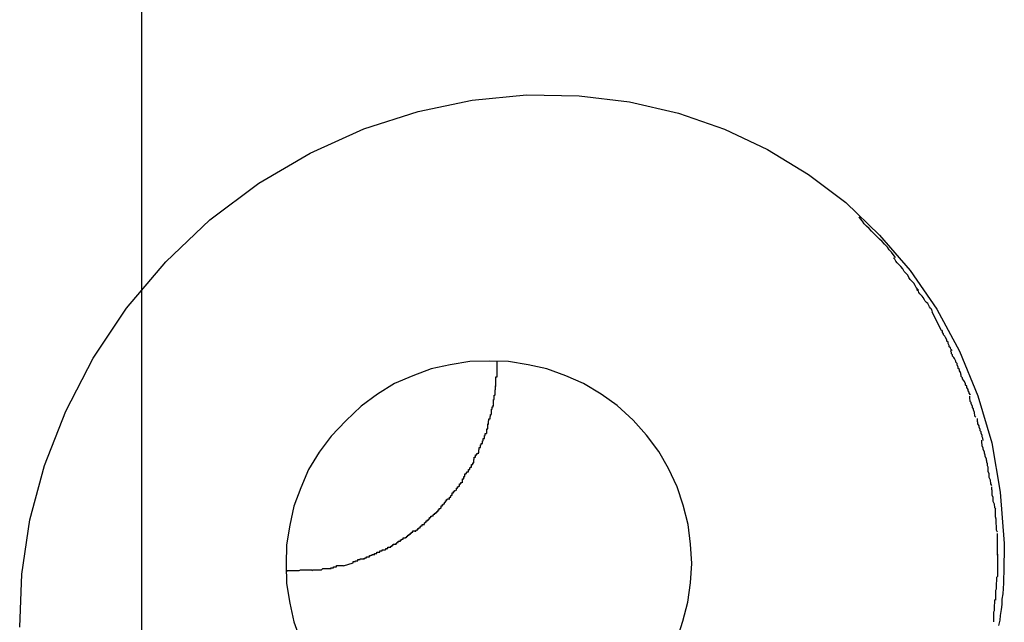
# Model space of a CAD drawing. Extents: x -61 to 61, y -53 to 53.
# Drawn here: x 4 to 4, y -13 to -13 of the extents above; entities that cross this region are included whole.
import ezdxf

# ---------------------------------------------------------------- set-up
doc = ezdxf.new("R2010")
doc.units = 0
doc.layers.get('0').update_dxf_attribs({"linetype": 'CONTINUOUS'})

msp = doc.modelspace()

# ---------------------------------------------------------------- linework, layer by layer
at = {"color": 0}
for points in [[(3.7433, -42.5291), (3.7433, 53.4414)], [(3.7133, -12.669), (3.7138, -12.656), (3.7158, -12.6427), (3.7194, -12.6293), (3.7246, -12.616), (3.7313, -12.603), (3.7395, -12.5907), (3.7492, -12.5794), (3.76, -12.5691), (3.772, -12.5601), (3.7846, -12.5527), (3.7978, -12.5467), (3.8111, -12.5425), (3.8244, -12.5397), (3.8377, -12.5384), (3.8506, -12.5386), (3.863, -12.5401), (3.875, -12.5429), (3.8863, -12.5468), (3.8969, -12.5518), (3.9069, -12.5579), (3.9161, -12.5648), (3.9244, -12.5728), (3.9319, -12.5815), (3.9384, -12.591), (3.944, -12.6013), (3.9485, -12.6122), (3.9519, -12.6238), (3.954, -12.6359), (3.955, -12.6485), (3.9549, -12.6556), (3.9548, -12.6569), (3.9548, -12.6582), (3.9547, -12.6595), (3.9546, -12.6608), (3.9544, -12.6621), (3.9544, -12.6634), (3.9542, -12.6647), (3.954, -12.6661), (3.9539, -12.6673), (3.9536, -12.6686)], [(3.9283, -12.5783), (3.9283, -12.5783), (3.9277, -12.5776), (3.9273, -12.577), (3.9267, -12.5764), (3.9263, -12.5758), (3.9256, -12.575), (3.925, -12.5744), (3.9244, -12.5738), (3.9238, -12.5732), (3.923, -12.5724), (3.9224, -12.5718), (3.9218, -12.5712), (3.9212, -12.5706), (3.9206, -12.57), (3.9202, -12.5694), (3.9197, -12.5688), (3.9194, -12.5683)], [(3.9283, -12.5783), (3.9283, -12.5783), (3.9277, -12.5776), (3.9273, -12.577), (3.9267, -12.5764), (3.9263, -12.5758), (3.9256, -12.575), (3.925, -12.5744), (3.9244, -12.5738), (3.9238, -12.5732), (3.923, -12.5724), (3.9224, -12.5718), (3.9218, -12.5712), (3.9212, -12.5706), (3.9206, -12.57), (3.9202, -12.5694), (3.9197, -12.5688), (3.9194, -12.5683)], [(3.9339, -12.5863), (3.9339, -12.5863), (3.9334, -12.5857), (3.9331, -12.5852), (3.9328, -12.5846), (3.9325, -12.5843), (3.9319, -12.5837), (3.9316, -12.5832), (3.9313, -12.5826), (3.931, -12.5823), (3.9304, -12.5817), (3.9301, -12.5811), (3.9296, -12.5805), (3.9293, -12.5802), (3.9287, -12.5796), (3.9284, -12.5792), (3.9281, -12.5787), (3.9278, -12.5784)], [(3.9339, -12.5863), (3.9339, -12.5863), (3.9334, -12.5857), (3.9331, -12.5852), (3.9328, -12.5846), (3.9325, -12.5843), (3.9319, -12.5837), (3.9316, -12.5832), (3.9313, -12.5826), (3.931, -12.5823), (3.9304, -12.5817), (3.9301, -12.5811), (3.9296, -12.5805), (3.9293, -12.5802), (3.9287, -12.5796), (3.9284, -12.5792), (3.9281, -12.5787), (3.9278, -12.5784)], [(3.9374, -12.5916), (3.9374, -12.5916), (3.9371, -12.591), (3.9369, -12.5907), (3.9366, -12.5904), (3.9365, -12.5901), (3.9362, -12.5896), (3.9359, -12.5893), (3.9356, -12.589), (3.9354, -12.5887), (3.9351, -12.5881), (3.9348, -12.5878), (3.9345, -12.5875), (3.9343, -12.5872), (3.934, -12.5869), (3.9339, -12.5866), (3.9336, -12.5863), (3.9336, -12.586)], [(3.9374, -12.5916), (3.9374, -12.5916), (3.9371, -12.591), (3.9369, -12.5907), (3.9366, -12.5904), (3.9365, -12.5901), (3.9362, -12.5896), (3.9359, -12.5893), (3.9356, -12.589), (3.9354, -12.5887), (3.9351, -12.5881), (3.9348, -12.5878), (3.9345, -12.5875), (3.9343, -12.5872), (3.934, -12.5869), (3.9339, -12.5866), (3.9336, -12.5863), (3.9336, -12.586)], [(3.9396, -12.5962), (3.9373, -12.5917)], [(3.9422, -12.6011), (3.9422, -12.6011), (3.9419, -12.6008), (3.9418, -12.6005), (3.9415, -12.6002), (3.9415, -12.5999), (3.9412, -12.5994), (3.9412, -12.5991), (3.9409, -12.5988), (3.9409, -12.5985), (3.9406, -12.5979), (3.9404, -12.5976), (3.9401, -12.5973), (3.9401, -12.597), (3.9398, -12.5967), (3.9398, -12.5964), (3.9397, -12.5961), (3.9397, -12.5961)], [(3.9422, -12.6011), (3.9422, -12.6011), (3.9419, -12.6008), (3.9418, -12.6005), (3.9415, -12.6002), (3.9415, -12.5999), (3.9412, -12.5994), (3.9412, -12.5991), (3.9409, -12.5988), (3.9409, -12.5985), (3.9406, -12.5979), (3.9404, -12.5976), (3.9401, -12.5973), (3.9401, -12.597), (3.9398, -12.5967), (3.9398, -12.5964), (3.9397, -12.5961), (3.9397, -12.5961)], [(3.9443, -12.6066), (3.9443, -12.6066), (3.944, -12.6061), (3.944, -12.6058), (3.9437, -12.6055), (3.9437, -12.6052), (3.9434, -12.6046), (3.9434, -12.6043), (3.9431, -12.604), (3.9431, -12.6037), (3.9428, -12.6031), (3.9426, -12.6028), (3.9423, -12.6025), (3.9423, -12.6022), (3.942, -12.6019), (3.942, -12.6016), (3.9419, -12.6013), (3.9419, -12.6011)], [(3.9443, -12.6066), (3.9443, -12.6066), (3.944, -12.6061), (3.944, -12.6058), (3.9437, -12.6055), (3.9437, -12.6052), (3.9434, -12.6046), (3.9434, -12.6043), (3.9431, -12.604), (3.9431, -12.6037), (3.9428, -12.6031), (3.9426, -12.6028), (3.9423, -12.6025), (3.9423, -12.6022), (3.942, -12.6019), (3.942, -12.6016), (3.9419, -12.6013), (3.9419, -12.6011)], [(3.8639, -12.6182), (3.8639, -12.6182), (3.86, -12.6146), (3.856, -12.6118), (3.8517, -12.6092), (3.8474, -12.6073), (3.8427, -12.6056), (3.8381, -12.6046), (3.8333, -12.6038), (3.8286, -12.6037), (3.8238, -12.6038), (3.819, -12.6046), (3.8143, -12.6056), (3.8098, -12.6073), (3.8053, -12.6092), (3.8011, -12.6118), (3.7971, -12.6148), (3.7934, -12.6184), (3.7934, -12.6184), (3.7898, -12.6221), (3.7868, -12.6261), (3.7842, -12.6303), (3.7823, -12.6348), (3.7806, -12.6393), (3.7796, -12.644), (3.7788, -12.6488), (3.7787, -12.6536), (3.7788, -12.6583), (3.7796, -12.6631), (3.7806, -12.6677), (3.7823, -12.6724)], [(3.8639, -12.6182), (3.8639, -12.6182), (3.86, -12.6146), (3.856, -12.6118), (3.8517, -12.6092), (3.8474, -12.6073), (3.8427, -12.6056), (3.8381, -12.6046), (3.8333, -12.6038), (3.8286, -12.6037), (3.8238, -12.6038), (3.819, -12.6046), (3.8143, -12.6056), (3.8098, -12.6073), (3.8053, -12.6092), (3.8011, -12.6118), (3.7971, -12.6148), (3.7934, -12.6184), (3.7934, -12.6184), (3.7898, -12.6221), (3.7868, -12.6261), (3.7842, -12.6303), (3.7823, -12.6348), (3.7806, -12.6393), (3.7796, -12.644), (3.7788, -12.6488), (3.7787, -12.6536), (3.7788, -12.6583), (3.7796, -12.6631), (3.7806, -12.6677), (3.7823, -12.6724)], [(3.8304, -12.6038), (3.8304, -12.6038), (3.8304, -12.6039), (3.8304, -12.604), (3.8304, -12.6041), (3.8304, -12.6041), (3.8304, -12.6042), (3.8304, -12.6042), (3.8304, -12.6042), (3.8304, -12.6043), (3.8304, -12.6044), (3.8304, -12.6045), (3.8304, -12.6045), (3.8304, -12.6046), (3.8304, -12.6046), (3.8304, -12.6046), (3.8304, -12.6047), (3.8304, -12.6048), (3.8304, -12.6048), (3.8304, -12.6049), (3.8304, -12.605), (3.8304, -12.605), (3.8304, -12.605), (3.8304, -12.6051), (3.8304, -12.6052), (3.8304, -12.6052), (3.8304, -12.6053), (3.8304, -12.6054), (3.8304, -12.6055)], [(3.8304, -12.6055), (3.8304, -12.6077)], [(3.9467, -12.612), (3.9467, -12.612), (3.9464, -12.6116), (3.9464, -12.6113), (3.9461, -12.611), (3.9461, -12.6107), (3.9458, -12.6102), (3.9458, -12.6099), (3.9455, -12.6096), (3.9455, -12.6093), (3.9452, -12.6087), (3.945, -12.6084), (3.9447, -12.6081), (3.9447, -12.6078), (3.9444, -12.6075), (3.9444, -12.6072), (3.9443, -12.6069), (3.9443, -12.6067)], [(3.9467, -12.612), (3.9467, -12.612), (3.9464, -12.6116), (3.9464, -12.6113), (3.9461, -12.611), (3.9461, -12.6107), (3.9458, -12.6102), (3.9458, -12.6099), (3.9455, -12.6096), (3.9455, -12.6093), (3.9452, -12.6087), (3.945, -12.6084), (3.9447, -12.6081), (3.9447, -12.6078), (3.9444, -12.6075), (3.9444, -12.6072), (3.9443, -12.6069), (3.9443, -12.6067)], [(3.8302, -12.6099), (3.8302, -12.6099), (3.8302, -12.6096), (3.8302, -12.6096), (3.8302, -12.6093), (3.8302, -12.6093), (3.8302, -12.609), (3.8302, -12.609), (3.8302, -12.6087), (3.8302, -12.6087), (3.8302, -12.6084), (3.8302, -12.6084), (3.8302, -12.6081), (3.8302, -12.6081), (3.8302, -12.6078), (3.8302, -12.6078), (3.8302, -12.6076), (3.8304, -12.6076)], [(3.8302, -12.6099), (3.8302, -12.6099), (3.8302, -12.6096), (3.8302, -12.6096), (3.8302, -12.6093), (3.8302, -12.6093), (3.8302, -12.609), (3.8302, -12.609), (3.8302, -12.6087), (3.8302, -12.6087), (3.8302, -12.6084), (3.8302, -12.6084), (3.8302, -12.6081), (3.8302, -12.6081), (3.8302, -12.6078), (3.8302, -12.6078), (3.8302, -12.6076), (3.8304, -12.6076)], [(3.83, -12.612), (3.83, -12.612), (3.83, -12.6117), (3.83, -12.6117), (3.83, -12.6114), (3.83, -12.6114), (3.83, -12.6111), (3.83, -12.6111), (3.83, -12.6108), (3.8301, -12.6108), (3.8301, -12.6105), (3.8301, -12.6105), (3.8301, -12.6102), (3.8301, -12.6102), (3.8301, -12.6099), (3.8301, -12.6099), (3.8301, -12.6098), (3.8303, -12.6098)], [(3.83, -12.612), (3.83, -12.612), (3.83, -12.6117), (3.83, -12.6117), (3.83, -12.6114), (3.83, -12.6114), (3.83, -12.6111), (3.83, -12.6111), (3.83, -12.6108), (3.8301, -12.6108), (3.8301, -12.6105), (3.8301, -12.6105), (3.8301, -12.6102), (3.8301, -12.6102), (3.8301, -12.6099), (3.8301, -12.6099), (3.8301, -12.6098), (3.8303, -12.6098)], [(3.8296, -12.6144), (3.8296, -12.6144), (3.8296, -12.6141), (3.8296, -12.614), (3.8296, -12.6137), (3.8296, -12.6137), (3.8296, -12.6134), (3.8296, -12.6134), (3.8296, -12.6131), (3.8298, -12.6131), (3.8298, -12.6128), (3.8298, -12.6128), (3.8298, -12.6125), (3.8298, -12.6125), (3.8298, -12.6122), (3.8298, -12.6122), (3.8298, -12.6121), (3.83, -12.6121)], [(3.8296, -12.6144), (3.8296, -12.6144), (3.8296, -12.6141), (3.8296, -12.614), (3.8296, -12.6137), (3.8296, -12.6137), (3.8296, -12.6134), (3.8296, -12.6134), (3.8296, -12.6131), (3.8298, -12.6131), (3.8298, -12.6128), (3.8298, -12.6128), (3.8298, -12.6125), (3.8298, -12.6125), (3.8298, -12.6122), (3.8298, -12.6122), (3.8298, -12.6121), (3.83, -12.6121)], [(3.948, -12.6175), (3.948, -12.6175), (3.9478, -12.6172), (3.9478, -12.6169), (3.9477, -12.6166), (3.9477, -12.6163), (3.9474, -12.6157), (3.9474, -12.6154), (3.9472, -12.6151), (3.9472, -12.6148), (3.9469, -12.6142), (3.9469, -12.6139), (3.9466, -12.6136), (3.9466, -12.6133), (3.9465, -12.613), (3.9465, -12.6127), (3.9465, -12.6124), (3.9465, -12.6123)], [(3.948, -12.6175), (3.948, -12.6175), (3.9478, -12.6172), (3.9478, -12.6169), (3.9477, -12.6166), (3.9477, -12.6163), (3.9474, -12.6157), (3.9474, -12.6154), (3.9472, -12.6151), (3.9472, -12.6148), (3.9469, -12.6142), (3.9469, -12.6139), (3.9466, -12.6136), (3.9466, -12.6133), (3.9465, -12.613), (3.9465, -12.6127), (3.9465, -12.6124), (3.9465, -12.6123)], [(3.8291, -12.6167), (3.8291, -12.6167), (3.8291, -12.6164), (3.8291, -12.6164), (3.8291, -12.6161), (3.8291, -12.6161), (3.8291, -12.6158), (3.8291, -12.6158), (3.8291, -12.6155), (3.8293, -12.6155), (3.8293, -12.6152), (3.8293, -12.6152), (3.8293, -12.6149), (3.8295, -12.6149), (3.8295, -12.6146), (3.8295, -12.6146), (3.8295, -12.6145), (3.8297, -12.6145)], [(3.8291, -12.6167), (3.8291, -12.6167), (3.8291, -12.6164), (3.8291, -12.6164), (3.8291, -12.6161), (3.8291, -12.6161), (3.8291, -12.6158), (3.8291, -12.6158), (3.8291, -12.6155), (3.8293, -12.6155), (3.8293, -12.6152), (3.8293, -12.6152), (3.8293, -12.6149), (3.8295, -12.6149), (3.8295, -12.6146), (3.8295, -12.6146), (3.8295, -12.6145), (3.8297, -12.6145)], [(3.828, -12.6215), (3.828, -12.6215), (3.828, -12.6212), (3.828, -12.6212), (3.828, -12.6209), (3.828, -12.6209), (3.828, -12.6206), (3.828, -12.6206), (3.828, -12.6203), (3.8282, -12.6203), (3.8282, -12.62), (3.8282, -12.6199), (3.8282, -12.6196), (3.8282, -12.6196), (3.8282, -12.6193), (3.8282, -12.6193), (3.8282, -12.6191), (3.8285, -12.6191)], [(3.828, -12.6215), (3.828, -12.6215), (3.828, -12.6212), (3.828, -12.6212), (3.828, -12.6209), (3.828, -12.6209), (3.828, -12.6206), (3.828, -12.6206), (3.828, -12.6203), (3.8282, -12.6203), (3.8282, -12.62), (3.8282, -12.6199), (3.8282, -12.6196), (3.8282, -12.6196), (3.8282, -12.6193), (3.8282, -12.6193), (3.8282, -12.6191), (3.8285, -12.6191)], [(3.8284, -12.619), (3.8284, -12.619), (3.8284, -12.6187), (3.8284, -12.6187), (3.8284, -12.6184), (3.8285, -12.6184), (3.8285, -12.6181), (3.8285, -12.6181), (3.8285, -12.6179), (3.8288, -12.6179), (3.8288, -12.6176), (3.8288, -12.6176), (3.8288, -12.6173), (3.8289, -12.6173), (3.8289, -12.617), (3.8289, -12.617), (3.8289, -12.6168), (3.8291, -12.6168)], [(3.8284, -12.619), (3.8284, -12.619), (3.8284, -12.6187), (3.8284, -12.6187), (3.8284, -12.6184), (3.8285, -12.6184), (3.8285, -12.6181), (3.8285, -12.6181), (3.8285, -12.6179), (3.8288, -12.6179), (3.8288, -12.6176), (3.8288, -12.6176), (3.8288, -12.6173), (3.8289, -12.6173), (3.8289, -12.617), (3.8289, -12.617), (3.8289, -12.6168), (3.8291, -12.6168)], [(3.8746, -12.6722), (3.8761, -12.6675), (3.8773, -12.6629), (3.878, -12.6581), (3.8783, -12.6534), (3.878, -12.6486), (3.8774, -12.6438), (3.8762, -12.6391), (3.8747, -12.6346), (3.8726, -12.6301), (3.8702, -12.6259), (3.8672, -12.6219), (3.8639, -12.6182), (3.8639, -12.6182), (3.8639, -12.6182), (3.8639, -12.6182), (3.8639, -12.6182), (3.8639, -12.6182), (3.8639, -12.6182), (3.8639, -12.6182), (3.8639, -12.6182), (3.8639, -12.6182), (3.8639, -12.6182), (3.8639, -12.6182), (3.8639, -12.6182), (3.8639, -12.6182), (3.8639, -12.6182), (3.8639, -12.6182), (3.8639, -12.6182), (3.8639, -12.6182)], [(3.8746, -12.6722), (3.8761, -12.6675), (3.8773, -12.6629), (3.878, -12.6581), (3.8783, -12.6534), (3.878, -12.6486), (3.8774, -12.6438), (3.8762, -12.6391), (3.8747, -12.6346), (3.8726, -12.6301), (3.8702, -12.6259), (3.8672, -12.6219), (3.8639, -12.6182), (3.8639, -12.6182), (3.8639, -12.6182), (3.8639, -12.6182), (3.8639, -12.6182), (3.8639, -12.6182), (3.8639, -12.6182), (3.8639, -12.6182), (3.8639, -12.6182), (3.8639, -12.6182), (3.8639, -12.6182), (3.8639, -12.6182), (3.8639, -12.6182), (3.8639, -12.6182), (3.8639, -12.6182), (3.8639, -12.6182), (3.8639, -12.6182), (3.8639, -12.6182)], [(3.9499, -12.6232), (3.9499, -12.6232), (3.9497, -12.6229), (3.9497, -12.6226), (3.9496, -12.6223), (3.9496, -12.622), (3.9493, -12.6214), (3.9493, -12.6211), (3.9491, -12.6208), (3.9491, -12.6205), (3.9488, -12.6199), (3.9488, -12.6196), (3.9485, -12.6191), (3.9485, -12.6188), (3.9484, -12.6185), (3.9484, -12.6182), (3.9484, -12.6179), (3.9484, -12.6178)], [(3.9499, -12.6232), (3.9499, -12.6232), (3.9497, -12.6229), (3.9497, -12.6226), (3.9496, -12.6223), (3.9496, -12.622), (3.9493, -12.6214), (3.9493, -12.6211), (3.9491, -12.6208), (3.9491, -12.6205), (3.9488, -12.6199), (3.9488, -12.6196), (3.9485, -12.6191), (3.9485, -12.6188), (3.9484, -12.6185), (3.9484, -12.6182), (3.9484, -12.6179), (3.9484, -12.6178)], [(3.8269, -12.6239), (3.8269, -12.6239), (3.8269, -12.6236), (3.8269, -12.6236), (3.8269, -12.6233), (3.8271, -12.6233), (3.8271, -12.623), (3.8271, -12.623), (3.8271, -12.6227), (3.8274, -12.6227), (3.8274, -12.6224), (3.8274, -12.6223), (3.8274, -12.622), (3.8276, -12.622), (3.8276, -12.6217), (3.8276, -12.6217), (3.8276, -12.6215), (3.8279, -12.6215)], [(3.8269, -12.6239), (3.8269, -12.6239), (3.8269, -12.6236), (3.8269, -12.6236), (3.8269, -12.6233), (3.8271, -12.6233), (3.8271, -12.623), (3.8271, -12.623), (3.8271, -12.6227), (3.8274, -12.6227), (3.8274, -12.6224), (3.8274, -12.6223), (3.8274, -12.622), (3.8276, -12.622), (3.8276, -12.6217), (3.8276, -12.6217), (3.8276, -12.6215), (3.8279, -12.6215)], [(3.826, -12.6262), (3.826, -12.6262), (3.826, -12.6259), (3.826, -12.6258), (3.826, -12.6255), (3.8261, -12.6255), (3.8261, -12.6252), (3.8261, -12.6252), (3.8261, -12.6249), (3.8264, -12.6249), (3.8264, -12.6246), (3.8264, -12.6246), (3.8264, -12.6243), (3.8266, -12.6243), (3.8266, -12.624), (3.8266, -12.624), (3.8266, -12.6239), (3.8269, -12.6239)], [(3.826, -12.6262), (3.826, -12.6262), (3.826, -12.6259), (3.826, -12.6258), (3.826, -12.6255), (3.8261, -12.6255), (3.8261, -12.6252), (3.8261, -12.6252), (3.8261, -12.6249), (3.8264, -12.6249), (3.8264, -12.6246), (3.8264, -12.6246), (3.8264, -12.6243), (3.8266, -12.6243), (3.8266, -12.624), (3.8266, -12.624), (3.8266, -12.6239), (3.8269, -12.6239)], [(3.9509, -12.6289), (3.9509, -12.6289), (3.9507, -12.6286), (3.9507, -12.6283), (3.9506, -12.628), (3.9506, -12.6277), (3.9503, -12.6271), (3.9503, -12.6268), (3.9501, -12.6263), (3.9501, -12.626), (3.9498, -12.6254), (3.9498, -12.6251), (3.9496, -12.6245), (3.9496, -12.6242), (3.9495, -12.6238), (3.9495, -12.6235), (3.9495, -12.6232), (3.9495, -12.6231)], [(3.9509, -12.6289), (3.9509, -12.6289), (3.9507, -12.6286), (3.9507, -12.6283), (3.9506, -12.628), (3.9506, -12.6277), (3.9503, -12.6271), (3.9503, -12.6268), (3.9501, -12.6263), (3.9501, -12.626), (3.9498, -12.6254), (3.9498, -12.6251), (3.9496, -12.6245), (3.9496, -12.6242), (3.9495, -12.6238), (3.9495, -12.6235), (3.9495, -12.6232), (3.9495, -12.6231)], [(3.8248, -12.6287), (3.8248, -12.6287), (3.8248, -12.6284), (3.8248, -12.6282), (3.8248, -12.6279), (3.8249, -12.6279), (3.8249, -12.6276), (3.8249, -12.6276), (3.8249, -12.6273), (3.8252, -12.6273), (3.8252, -12.627), (3.8252, -12.627), (3.8252, -12.6267), (3.8255, -12.6267), (3.8255, -12.6264), (3.8257, -12.6264), (3.8257, -12.6263), (3.826, -12.6263)], [(3.8248, -12.6287), (3.8248, -12.6287), (3.8248, -12.6284), (3.8248, -12.6282), (3.8248, -12.6279), (3.8249, -12.6279), (3.8249, -12.6276), (3.8249, -12.6276), (3.8249, -12.6273), (3.8252, -12.6273), (3.8252, -12.627), (3.8252, -12.627), (3.8252, -12.6267), (3.8255, -12.6267), (3.8255, -12.6264), (3.8257, -12.6264), (3.8257, -12.6263), (3.826, -12.6263)], [(3.8235, -12.631), (3.8235, -12.631), (3.8235, -12.6307), (3.8235, -12.6306), (3.8235, -12.6303), (3.8238, -12.6303), (3.8238, -12.63), (3.8239, -12.63), (3.8239, -12.6297), (3.8242, -12.6297), (3.8242, -12.6294), (3.8242, -12.6294), (3.8242, -12.6291), (3.8245, -12.6291), (3.8245, -12.6288), (3.8245, -12.6288), (3.8245, -12.6287), (3.8248, -12.6287)], [(3.8235, -12.631), (3.8235, -12.631), (3.8235, -12.6307), (3.8235, -12.6306), (3.8235, -12.6303), (3.8238, -12.6303), (3.8238, -12.63), (3.8239, -12.63), (3.8239, -12.6297), (3.8242, -12.6297), (3.8242, -12.6294), (3.8242, -12.6294), (3.8242, -12.6291), (3.8245, -12.6291), (3.8245, -12.6288), (3.8245, -12.6288), (3.8245, -12.6287), (3.8248, -12.6287)], [(3.9519, -12.6342), (3.9519, -12.6342), (3.9517, -12.6338), (3.9517, -12.6335), (3.9516, -12.6332), (3.9516, -12.6329), (3.9513, -12.6323), (3.9513, -12.632), (3.9513, -12.6317), (3.9513, -12.6314), (3.951, -12.6308), (3.951, -12.6305), (3.951, -12.63), (3.951, -12.6297), (3.9509, -12.6294), (3.9509, -12.6291), (3.9509, -12.6288), (3.9509, -12.6287)], [(3.9519, -12.6342), (3.9519, -12.6342), (3.9517, -12.6338), (3.9517, -12.6335), (3.9516, -12.6332), (3.9516, -12.6329), (3.9513, -12.6323), (3.9513, -12.632), (3.9513, -12.6317), (3.9513, -12.6314), (3.951, -12.6308), (3.951, -12.6305), (3.951, -12.63), (3.951, -12.6297), (3.9509, -12.6294), (3.9509, -12.6291), (3.9509, -12.6288), (3.9509, -12.6287)], [(3.822, -12.6333), (3.822, -12.6333), (3.822, -12.633), (3.822, -12.6329), (3.822, -12.6326), (3.8223, -12.6326), (3.8223, -12.6323), (3.8223, -12.6323), (3.8223, -12.632), (3.8226, -12.632), (3.8226, -12.6317), (3.8226, -12.6317), (3.8226, -12.6314), (3.8229, -12.6314), (3.8229, -12.6311), (3.8231, -12.6311), (3.8231, -12.6309), (3.8234, -12.6309)], [(3.822, -12.6333), (3.822, -12.6333), (3.822, -12.633), (3.822, -12.6329), (3.822, -12.6326), (3.8223, -12.6326), (3.8223, -12.6323), (3.8223, -12.6323), (3.8223, -12.632), (3.8226, -12.632), (3.8226, -12.6317), (3.8226, -12.6317), (3.8226, -12.6314), (3.8229, -12.6314), (3.8229, -12.6311), (3.8231, -12.6311), (3.8231, -12.6309), (3.8234, -12.6309)], [(3.8205, -12.6355), (3.8205, -12.6355), (3.8205, -12.6352), (3.8205, -12.6352), (3.8205, -12.6349), (3.8208, -12.6349), (3.8208, -12.6346), (3.821, -12.6346), (3.821, -12.6344), (3.8213, -12.6344), (3.8213, -12.6341), (3.8213, -12.6341), (3.8213, -12.6338), (3.8216, -12.6338), (3.8216, -12.6335), (3.8218, -12.6335), (3.8218, -12.6334), (3.8221, -12.6334)], [(3.8205, -12.6355), (3.8205, -12.6355), (3.8205, -12.6352), (3.8205, -12.6352), (3.8205, -12.6349), (3.8208, -12.6349), (3.8208, -12.6346), (3.821, -12.6346), (3.821, -12.6344), (3.8213, -12.6344), (3.8213, -12.6341), (3.8213, -12.6341), (3.8213, -12.6338), (3.8216, -12.6338), (3.8216, -12.6335), (3.8218, -12.6335), (3.8218, -12.6334), (3.8221, -12.6334)], [(3.8188, -12.6377), (3.8188, -12.6377), (3.8188, -12.6374), (3.8188, -12.6374), (3.8188, -12.6371), (3.8191, -12.6371), (3.8191, -12.6368), (3.8192, -12.6368), (3.8192, -12.6366), (3.8195, -12.6366), (3.8195, -12.6363), (3.8195, -12.6363), (3.8195, -12.636), (3.8198, -12.636), (3.8198, -12.6357), (3.82, -12.6357), (3.82, -12.6355), (3.8203, -12.6355)], [(3.8188, -12.6377), (3.8188, -12.6377), (3.8188, -12.6374), (3.8188, -12.6374), (3.8188, -12.6371), (3.8191, -12.6371), (3.8191, -12.6368), (3.8192, -12.6368), (3.8192, -12.6366), (3.8195, -12.6366), (3.8195, -12.6363), (3.8195, -12.6363), (3.8195, -12.636), (3.8198, -12.636), (3.8198, -12.6357), (3.82, -12.6357), (3.82, -12.6355), (3.8203, -12.6355)], [(3.9529, -12.64), (3.9529, -12.64), (3.9527, -12.6397), (3.9527, -12.6394), (3.9526, -12.6391), (3.9526, -12.6388), (3.9523, -12.6382), (3.9523, -12.6379), (3.9523, -12.6375), (3.9523, -12.6372), (3.952, -12.6366), (3.952, -12.6363), (3.952, -12.6358), (3.952, -12.6355), (3.9519, -12.6352), (3.9519, -12.6349), (3.9519, -12.6346), (3.9519, -12.6346)], [(3.9529, -12.64), (3.9529, -12.64), (3.9527, -12.6397), (3.9527, -12.6394), (3.9526, -12.6391), (3.9526, -12.6388), (3.9523, -12.6382), (3.9523, -12.6379), (3.9523, -12.6375), (3.9523, -12.6372), (3.952, -12.6366), (3.952, -12.6363), (3.952, -12.6358), (3.952, -12.6355), (3.9519, -12.6352), (3.9519, -12.6349), (3.9519, -12.6346), (3.9519, -12.6346)], [(3.8168, -12.6397), (3.8168, -12.6397), (3.8168, -12.6394), (3.8168, -12.6394), (3.8168, -12.6392), (3.8171, -12.6392), (3.8171, -12.6389), (3.8173, -12.6389), (3.8173, -12.6387), (3.8176, -12.6387), (3.8176, -12.6384), (3.8178, -12.6383), (3.8178, -12.638), (3.8181, -12.638), (3.8181, -12.6377), (3.8183, -12.6377), (3.8183, -12.6375), (3.8186, -12.6375)], [(3.8168, -12.6397), (3.8168, -12.6397), (3.8168, -12.6394), (3.8168, -12.6394), (3.8168, -12.6392), (3.8171, -12.6392), (3.8171, -12.6389), (3.8173, -12.6389), (3.8173, -12.6387), (3.8176, -12.6387), (3.8176, -12.6384), (3.8178, -12.6383), (3.8178, -12.638), (3.8181, -12.638), (3.8181, -12.6377), (3.8183, -12.6377), (3.8183, -12.6375), (3.8186, -12.6375)], [(3.8148, -12.6418), (3.8148, -12.6418), (3.8148, -12.6415), (3.8149, -12.6415), (3.8149, -12.6413), (3.8152, -12.6413), (3.8152, -12.641), (3.8155, -12.641), (3.8155, -12.6408), (3.8158, -12.6408), (3.8158, -12.6405), (3.816, -12.6405), (3.816, -12.6402), (3.8163, -12.6402), (3.8163, -12.6399), (3.8165, -12.6399), (3.8165, -12.6398), (3.8168, -12.6398)], [(3.8148, -12.6418), (3.8148, -12.6418), (3.8148, -12.6415), (3.8149, -12.6415), (3.8149, -12.6413), (3.8152, -12.6413), (3.8152, -12.641), (3.8155, -12.641), (3.8155, -12.6408), (3.8158, -12.6408), (3.8158, -12.6405), (3.816, -12.6405), (3.816, -12.6402), (3.8163, -12.6402), (3.8163, -12.6399), (3.8165, -12.6399), (3.8165, -12.6398), (3.8168, -12.6398)], [(3.9533, -12.6457), (3.9533, -12.6457), (3.9531, -12.6452), (3.9531, -12.6449), (3.9531, -12.6445), (3.9531, -12.6442), (3.953, -12.6436), (3.953, -12.6433), (3.953, -12.6428), (3.953, -12.6425), (3.9528, -12.6419), (3.9528, -12.6416), (3.9528, -12.6411), (3.9528, -12.6408), (3.9528, -12.6405), (3.9528, -12.6402), (3.9528, -12.6399), (3.9528, -12.6398)], [(3.9533, -12.6457), (3.9533, -12.6457), (3.9531, -12.6452), (3.9531, -12.6449), (3.9531, -12.6445), (3.9531, -12.6442), (3.953, -12.6436), (3.953, -12.6433), (3.953, -12.6428), (3.953, -12.6425), (3.9528, -12.6419), (3.9528, -12.6416), (3.9528, -12.6411), (3.9528, -12.6408), (3.9528, -12.6405), (3.9528, -12.6402), (3.9528, -12.6399), (3.9528, -12.6398)], [(3.8127, -12.6437), (3.8127, -12.6437), (3.8127, -12.6434), (3.8128, -12.6434), (3.8128, -12.6432), (3.8131, -12.6432), (3.8131, -12.6429), (3.8134, -12.6429), (3.8134, -12.6427), (3.8137, -12.6427), (3.8137, -12.6424), (3.8139, -12.6424), (3.8139, -12.6421), (3.8142, -12.6421), (3.8142, -12.6418), (3.8145, -12.6418), (3.8145, -12.6417), (3.8148, -12.6417)], [(3.8127, -12.6437), (3.8127, -12.6437), (3.8127, -12.6434), (3.8128, -12.6434), (3.8128, -12.6432), (3.8131, -12.6432), (3.8131, -12.6429), (3.8134, -12.6429), (3.8134, -12.6427), (3.8137, -12.6427), (3.8137, -12.6424), (3.8139, -12.6424), (3.8139, -12.6421), (3.8142, -12.6421), (3.8142, -12.6418), (3.8145, -12.6418), (3.8145, -12.6417), (3.8148, -12.6417)], [(3.8081, -12.6472), (3.8081, -12.6472), (3.8081, -12.6469), (3.8083, -12.6469), (3.8083, -12.6467), (3.8086, -12.6467), (3.8086, -12.6464), (3.8089, -12.6464), (3.8089, -12.6462), (3.8092, -12.6462), (3.8092, -12.6459), (3.8095, -12.6459), (3.8095, -12.6457), (3.8098, -12.6457), (3.8098, -12.6454), (3.8101, -12.6454), (3.8101, -12.6454), (3.8104, -12.6454)], [(3.8081, -12.6472), (3.8081, -12.6472), (3.8081, -12.6469), (3.8083, -12.6469), (3.8083, -12.6467), (3.8086, -12.6467), (3.8086, -12.6464), (3.8089, -12.6464), (3.8089, -12.6462), (3.8092, -12.6462), (3.8092, -12.6459), (3.8095, -12.6459), (3.8095, -12.6457), (3.8098, -12.6457), (3.8098, -12.6454), (3.8101, -12.6454), (3.8101, -12.6454), (3.8104, -12.6454)], [(3.8105, -12.6456), (3.8105, -12.6456), (3.8105, -12.6453), (3.8107, -12.6453), (3.8107, -12.6451), (3.811, -12.6451), (3.811, -12.6448), (3.8113, -12.6448), (3.8113, -12.6446), (3.8116, -12.6446), (3.8116, -12.6443), (3.8118, -12.6443), (3.8118, -12.6441), (3.8121, -12.6441), (3.8121, -12.6438), (3.8124, -12.6438), (3.8124, -12.6438), (3.8127, -12.6438)], [(3.8105, -12.6456), (3.8105, -12.6456), (3.8105, -12.6453), (3.8107, -12.6453), (3.8107, -12.6451), (3.811, -12.6451), (3.811, -12.6448), (3.8113, -12.6448), (3.8113, -12.6446), (3.8116, -12.6446), (3.8116, -12.6443), (3.8118, -12.6443), (3.8118, -12.6441), (3.8121, -12.6441), (3.8121, -12.6438), (3.8124, -12.6438), (3.8124, -12.6438), (3.8127, -12.6438)], [(3.8057, -12.6487), (3.8057, -12.6487), (3.8057, -12.6484), (3.8059, -12.6484), (3.8059, -12.6482), (3.8062, -12.6482), (3.8062, -12.6479), (3.8065, -12.6479), (3.8065, -12.6479), (3.8068, -12.6479), (3.8068, -12.6476), (3.8071, -12.6476), (3.8071, -12.6474), (3.8074, -12.6474), (3.8074, -12.6471), (3.8077, -12.6471), (3.8077, -12.6471), (3.808, -12.6471)], [(3.8057, -12.6487), (3.8057, -12.6487), (3.8057, -12.6484), (3.8059, -12.6484), (3.8059, -12.6482), (3.8062, -12.6482), (3.8062, -12.6479), (3.8065, -12.6479), (3.8065, -12.6479), (3.8068, -12.6479), (3.8068, -12.6476), (3.8071, -12.6476), (3.8071, -12.6474), (3.8074, -12.6474), (3.8074, -12.6471), (3.8077, -12.6471), (3.8077, -12.6471), (3.808, -12.6471)], [(3.9533, -12.6513), (3.9533, -12.6513), (3.9533, -12.6509), (3.9533, -12.6506), (3.9533, -12.6503), (3.9533, -12.65), (3.9533, -12.6495), (3.9533, -12.6492), (3.9533, -12.6489), (3.9533, -12.6486), (3.9533, -12.648), (3.9533, -12.6477), (3.9533, -12.6474), (3.9533, -12.6471), (3.9533, -12.6468), (3.9533, -12.6465), (3.9533, -12.6462), (3.9533, -12.646)], [(3.9533, -12.6513), (3.9533, -12.6513), (3.9533, -12.6509), (3.9533, -12.6506), (3.9533, -12.6503), (3.9533, -12.65), (3.9533, -12.6495), (3.9533, -12.6492), (3.9533, -12.6489), (3.9533, -12.6486), (3.9533, -12.648), (3.9533, -12.6477), (3.9533, -12.6474), (3.9533, -12.6471), (3.9533, -12.6468), (3.9533, -12.6465), (3.9533, -12.6462), (3.9533, -12.646)], [(3.8004, -12.6512), (3.8004, -12.6512), (3.8004, -12.6509), (3.8007, -12.6509), (3.8007, -12.6509), (3.801, -12.6509), (3.801, -12.6506), (3.8013, -12.6506), (3.8014, -12.6506), (3.8017, -12.6506), (3.8017, -12.6503), (3.802, -12.6503), (3.802, -12.6503), (3.8023, -12.6503), (3.8023, -12.65), (3.8026, -12.65), (3.8028, -12.65), (3.8031, -12.65)], [(3.8004, -12.6512), (3.8004, -12.6512), (3.8004, -12.6509), (3.8007, -12.6509), (3.8007, -12.6509), (3.801, -12.6509), (3.801, -12.6506), (3.8013, -12.6506), (3.8014, -12.6506), (3.8017, -12.6506), (3.8017, -12.6503), (3.802, -12.6503), (3.802, -12.6503), (3.8023, -12.6503), (3.8023, -12.65), (3.8026, -12.65), (3.8028, -12.65), (3.8031, -12.65)], [(3.8032, -12.65), (3.8032, -12.65), (3.8032, -12.6497), (3.8034, -12.6497), (3.8034, -12.6497), (3.8037, -12.6497), (3.8037, -12.6494), (3.804, -12.6494), (3.8041, -12.6494), (3.8044, -12.6494), (3.8044, -12.6491), (3.8047, -12.6491), (3.8047, -12.6489), (3.805, -12.6489), (3.805, -12.6486), (3.8053, -12.6486), (3.8054, -12.6486), (3.8057, -12.6486)], [(3.8032, -12.65), (3.8032, -12.65), (3.8032, -12.6497), (3.8034, -12.6497), (3.8034, -12.6497), (3.8037, -12.6497), (3.8037, -12.6494), (3.804, -12.6494), (3.8041, -12.6494), (3.8044, -12.6494), (3.8044, -12.6491), (3.8047, -12.6491), (3.8047, -12.6489), (3.805, -12.6489), (3.805, -12.6486), (3.8053, -12.6486), (3.8054, -12.6486), (3.8057, -12.6486)], [(3.7952, -12.6532), (3.7952, -12.6532), (3.7952, -12.6529), (3.7954, -12.6529), (3.7954, -12.6529), (3.7957, -12.6529), (3.7957, -12.6527), (3.796, -12.6527), (3.796, -12.6527), (3.7963, -12.6527), (3.7963, -12.6524), (3.7966, -12.6524), (3.7966, -12.6524), (3.7969, -12.6524), (3.7969, -12.6522), (3.7972, -12.6522), (3.7973, -12.6522), (3.7976, -12.6522)], [(3.7952, -12.6532), (3.7952, -12.6532), (3.7952, -12.6529), (3.7954, -12.6529), (3.7954, -12.6529), (3.7957, -12.6529), (3.7957, -12.6527), (3.796, -12.6527), (3.796, -12.6527), (3.7963, -12.6527), (3.7963, -12.6524), (3.7966, -12.6524), (3.7966, -12.6524), (3.7969, -12.6524), (3.7969, -12.6522), (3.7972, -12.6522), (3.7973, -12.6522), (3.7976, -12.6522)], [(3.7979, -12.6524), (3.7979, -12.6524), (3.7979, -12.6521), (3.7981, -12.6521), (3.7981, -12.652), (3.7984, -12.652), (3.7984, -12.6517), (3.7987, -12.6517), (3.7989, -12.6517), (3.7992, -12.6517), (3.7992, -12.6514), (3.7995, -12.6514), (3.7995, -12.6513), (3.7998, -12.6513), (3.7998, -12.6512), (3.8001, -12.6512), (3.8002, -12.6512), (3.8005, -12.6512)], [(3.7979, -12.6524), (3.7979, -12.6524), (3.7979, -12.6521), (3.7981, -12.6521), (3.7981, -12.652), (3.7984, -12.652), (3.7984, -12.6517), (3.7987, -12.6517), (3.7989, -12.6517), (3.7992, -12.6517), (3.7992, -12.6514), (3.7995, -12.6514), (3.7995, -12.6513), (3.7998, -12.6513), (3.7998, -12.6512), (3.8001, -12.6512), (3.8002, -12.6512), (3.8005, -12.6512)], [(3.9534, -12.6565), (3.9534, -12.6565), (3.9534, -12.6562), (3.9534, -12.6559), (3.9534, -12.6556), (3.9534, -12.6556), (3.9534, -12.6553), (3.9534, -12.655), (3.9534, -12.6547), (3.9534, -12.6547), (3.9534, -12.6544), (3.9534, -12.6541), (3.9534, -12.6538), (3.9534, -12.6538), (3.9534, -12.6535), (3.9534, -12.6534), (3.9534, -12.6531), (3.9534, -12.6531), (3.9534, -12.6531), (3.9534, -12.6528), (3.9534, -12.6528), (3.9534, -12.6525), (3.9534, -12.6525), (3.9534, -12.6522), (3.9534, -12.6522), (3.9534, -12.652), (3.9534, -12.652), (3.9534, -12.6517), (3.9534, -12.6517), (3.9534, -12.6514), (3.9534, -12.6514), (3.9534, -12.6511), (3.9534, -12.6511), (3.9534, -12.6511), (3.9534, -12.6511)], [(3.9534, -12.6565), (3.9534, -12.6565), (3.9534, -12.6562), (3.9534, -12.6559), (3.9534, -12.6556), (3.9534, -12.6556), (3.9534, -12.6553), (3.9534, -12.655), (3.9534, -12.6547), (3.9534, -12.6547), (3.9534, -12.6544), (3.9534, -12.6541), (3.9534, -12.6538), (3.9534, -12.6538), (3.9534, -12.6535), (3.9534, -12.6534), (3.9534, -12.6531), (3.9534, -12.6531), (3.9534, -12.6531), (3.9534, -12.6528), (3.9534, -12.6528), (3.9534, -12.6525), (3.9534, -12.6525), (3.9534, -12.6522), (3.9534, -12.6522), (3.9534, -12.652), (3.9534, -12.652), (3.9534, -12.6517), (3.9534, -12.6517), (3.9534, -12.6514), (3.9534, -12.6514), (3.9534, -12.6511), (3.9534, -12.6511), (3.9534, -12.6511), (3.9534, -12.6511)], [(3.7787, -12.6553), (3.7787, -12.6553), (3.779, -12.6551), (3.7793, -12.6551), (3.7796, -12.6551), (3.7802, -12.6551), (3.7805, -12.6551), (3.781, -12.6551), (3.7813, -12.6551), (3.7819, -12.6551), (3.7822, -12.6549), (3.7826, -12.6549), (3.7829, -12.6549), (3.7835, -12.6549), (3.7838, -12.6549), (3.7842, -12.6549), (3.7845, -12.6549), (3.785, -12.6549)], [(3.7787, -12.6553), (3.7787, -12.6553), (3.779, -12.6551), (3.7793, -12.6551), (3.7796, -12.6551), (3.7802, -12.6551), (3.7805, -12.6551), (3.781, -12.6551), (3.7813, -12.6551), (3.7819, -12.6551), (3.7822, -12.6549), (3.7826, -12.6549), (3.7829, -12.6549), (3.7835, -12.6549), (3.7838, -12.6549), (3.7842, -12.6549), (3.7845, -12.6549), (3.785, -12.6549)], [(3.785, -12.6551), (3.785, -12.6551), (3.7853, -12.6549), (3.7856, -12.6549), (3.7859, -12.6549), (3.7862, -12.6549), (3.7865, -12.6549), (3.7868, -12.6549), (3.7871, -12.6549), (3.7874, -12.6549), (3.7877, -12.6546), (3.788, -12.6546), (3.7883, -12.6546), (3.7886, -12.6546), (3.7889, -12.6546), (3.7892, -12.6546), (3.7895, -12.6546), (3.7898, -12.6546)], [(3.785, -12.6551), (3.785, -12.6551), (3.7853, -12.6549), (3.7856, -12.6549), (3.7859, -12.6549), (3.7862, -12.6549), (3.7865, -12.6549), (3.7868, -12.6549), (3.7871, -12.6549), (3.7874, -12.6549), (3.7877, -12.6546), (3.788, -12.6546), (3.7883, -12.6546), (3.7886, -12.6546), (3.7889, -12.6546), (3.7892, -12.6546), (3.7895, -12.6546), (3.7898, -12.6546)], [(3.7897, -12.6546), (3.7897, -12.6546), (3.7897, -12.6544), (3.79, -12.6544), (3.79, -12.6544), (3.7903, -12.6544), (3.7903, -12.6542), (3.7906, -12.6542), (3.7908, -12.6542), (3.7911, -12.6542), (3.7911, -12.6539), (3.7914, -12.6539), (3.7916, -12.6539), (3.7919, -12.6539), (3.7919, -12.6539), (3.7922, -12.6539), (3.7925, -12.6539), (3.7928, -12.6539)], [(3.7897, -12.6546), (3.7897, -12.6546), (3.7897, -12.6544), (3.79, -12.6544), (3.79, -12.6544), (3.7903, -12.6544), (3.7903, -12.6542), (3.7906, -12.6542), (3.7908, -12.6542), (3.7911, -12.6542), (3.7911, -12.6539), (3.7914, -12.6539), (3.7916, -12.6539), (3.7919, -12.6539), (3.7919, -12.6539), (3.7922, -12.6539), (3.7925, -12.6539), (3.7928, -12.6539)], [(3.7951, -12.6533), (3.7927, -12.654)], [(3.9529, -12.6624), (3.9529, -12.6624), (3.9529, -12.6621), (3.9529, -12.6618), (3.9529, -12.6615), (3.9529, -12.6612), (3.9529, -12.6606), (3.9529, -12.6603), (3.9529, -12.6599), (3.9531, -12.6596), (3.9531, -12.659), (3.9531, -12.6587), (3.9531, -12.6581), (3.9532, -12.6578), (3.9532, -12.6573), (3.9532, -12.657), (3.9532, -12.6567), (3.9534, -12.6565)], [(3.9529, -12.6624), (3.9529, -12.6624), (3.9529, -12.6621), (3.9529, -12.6618), (3.9529, -12.6615), (3.9529, -12.6612), (3.9529, -12.6606), (3.9529, -12.6603), (3.9529, -12.6599), (3.9531, -12.6596), (3.9531, -12.659), (3.9531, -12.6587), (3.9531, -12.6581), (3.9532, -12.6578), (3.9532, -12.6573), (3.9532, -12.657), (3.9532, -12.6567), (3.9534, -12.6565)], [(3.9524, -12.6677), (3.9524, -12.6677), (3.9524, -12.6674), (3.9524, -12.6671), (3.9524, -12.6668), (3.9524, -12.6665), (3.9524, -12.6659), (3.9524, -12.6656), (3.9524, -12.6652), (3.9526, -12.6649), (3.9526, -12.6643), (3.9526, -12.664), (3.9526, -12.6635), (3.9527, -12.6632), (3.9527, -12.6629), (3.9527, -12.6626), (3.9527, -12.6623), (3.9529, -12.6622)], [(3.9524, -12.6677), (3.9524, -12.6677), (3.9524, -12.6674), (3.9524, -12.6671), (3.9524, -12.6668), (3.9524, -12.6665), (3.9524, -12.6659), (3.9524, -12.6656), (3.9524, -12.6652), (3.9526, -12.6649), (3.9526, -12.6643), (3.9526, -12.664), (3.9526, -12.6635), (3.9527, -12.6632), (3.9527, -12.6629), (3.9527, -12.6626), (3.9527, -12.6623), (3.9529, -12.6622)]]:
    msp.add_lwpolyline(points, dxfattribs=at)

doc.saveas('drawing.dxf')
